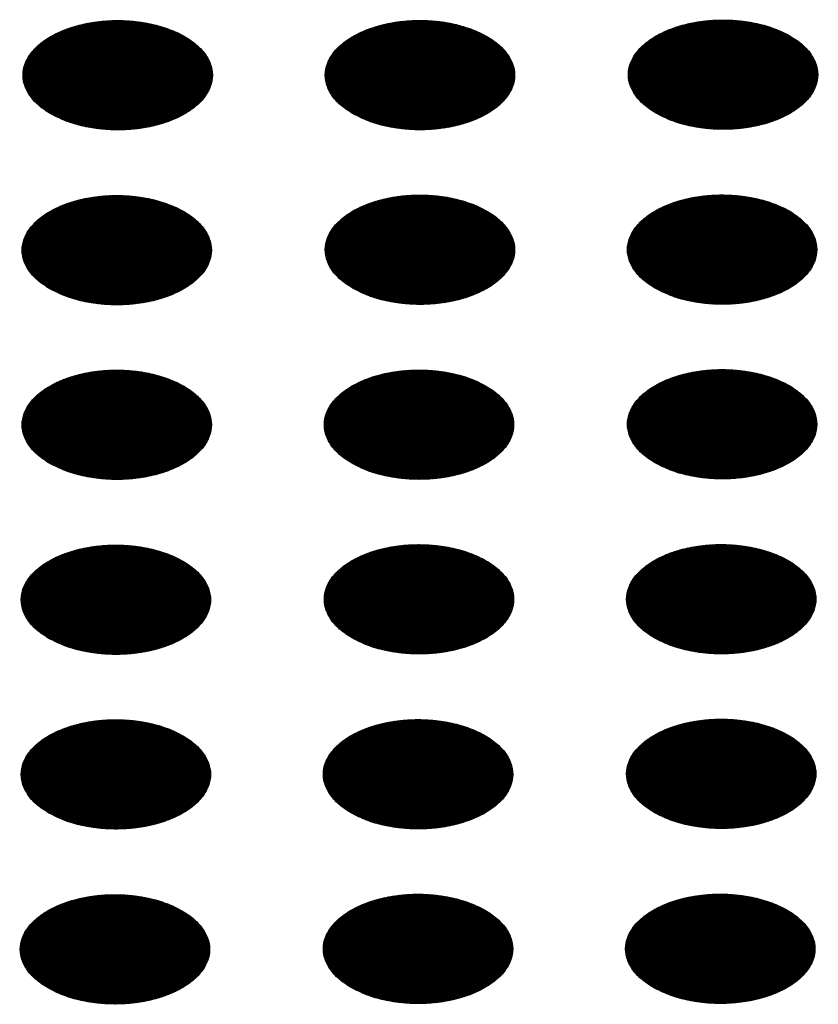
# Model space of a CAD drawing. Units: millimetres. Extents: x -15284 to -8913, y -1518 to 2954.
# Drawn here: x -9678 to -9654, y 382 to 411 of the extents above; entities that cross this region are included whole.
import ezdxf

# ---------------------------------------------------------------- set-up
doc = ezdxf.new("R2010")
doc.units = ezdxf.units.MM
doc.layers.add('1', color=7, linetype='Continuous')
pattern_1 = [(45, (0, 0), (-0.007071067812, 0.007071067812), [])]

msp = doc.modelspace()

# ---------------------------------------------------------------- hatches: boundary and pattern name
at = {"layer": '1', "linetype": 'Continuous'}
h = msp.add_hatch(dxfattribs=at)
h.set_pattern_fill('_USER', color=6, scale=0.01, angle=45, pattern_type=0)
h.set_pattern_definition(pattern_1)
edge = h.paths.add_edge_path()
edge.add_spline(control_points=[(-9677.138, 408.446), (-9676.987, 408.369), (-9676.672, 408.21), (-9676.144, 408.063), (-9675.578, 407.975), (-9674.991, 407.958), (-9674.411, 408.01), (-9673.862, 408.13), (-9673.367, 408.312), (-9672.946, 408.55), (-9672.616, 408.835), (-9672.393, 409.159), (-9672.292, 409.511), (-9672.326, 409.869), (-9672.49, 410.208), (-9672.769, 410.514), (-9673.146, 410.776), (-9673.607, 410.987), (-9674.132, 411.139), (-9674.699, 411.226), (-9675.285, 411.243), (-9675.865, 411.191), (-9676.414, 411.071), (-9676.91, 410.889), (-9677.331, 410.651), (-9677.66, 410.366), (-9677.884, 410.042), (-9677.984, 409.691), (-9677.95, 409.332), (-9677.786, 408.993), (-9677.51, 408.685), (-9677.267, 408.529), (-9677.138, 408.446)], knot_values=[0, 0, 0, 0, 0.507264, 1.056434, 1.634374, 2.225128, 2.811579, 3.376994, 3.906605, 4.389394, 4.820304, 5.203028, 5.552666, 5.894984, 6.258518, 6.664206, 7.121213, 7.628477, 8.177647, 8.755587, 9.346341, 9.932792, 10.498207, 11.027818, 11.510607, 11.941518, 12.324241, 12.67388, 13.016197, 13.379731, 13.78542, 14.242426, 14.242426, 14.242426, 14.242426], degree=3, periodic=0)
h = msp.add_hatch(dxfattribs=at)
h.set_pattern_fill('_USER', color=6, scale=0.01, angle=45, pattern_type=0)
h.set_pattern_definition(pattern_1)
edge = h.paths.add_edge_path()
edge.add_spline(control_points=[(-9668.106, 408.449), (-9667.954, 408.372), (-9667.64, 408.213), (-9667.112, 408.066), (-9666.545, 407.978), (-9665.959, 407.961), (-9665.379, 408.013), (-9664.829, 408.133), (-9664.334, 408.315), (-9663.913, 408.553), (-9663.583, 408.838), (-9663.36, 409.162), (-9663.259, 409.513), (-9663.294, 409.872), (-9663.458, 410.211), (-9663.736, 410.517), (-9664.113, 410.779), (-9664.574, 410.99), (-9665.099, 411.142), (-9665.666, 411.229), (-9666.253, 411.246), (-9666.832, 411.194), (-9667.382, 411.074), (-9667.877, 410.892), (-9668.298, 410.654), (-9668.628, 410.369), (-9668.851, 410.045), (-9668.952, 409.694), (-9668.918, 409.335), (-9668.753, 408.996), (-9668.477, 408.688), (-9668.234, 408.532), (-9668.106, 408.449)], knot_values=[0, 0, 0, 0, 0.507264, 1.056434, 1.634374, 2.225128, 2.811579, 3.376994, 3.906605, 4.389394, 4.820304, 5.203028, 5.552666, 5.894984, 6.258518, 6.664206, 7.121213, 7.628477, 8.177647, 8.755587, 9.346341, 9.932792, 10.498207, 11.027818, 11.510607, 11.941518, 12.324241, 12.67388, 13.016197, 13.379731, 13.78542, 14.242426, 14.242426, 14.242426, 14.242426], degree=3, periodic=0)
h = msp.add_hatch(dxfattribs=at)
h.set_pattern_fill('_USER', color=6, scale=0.01, angle=45, pattern_type=0)
h.set_pattern_definition(pattern_1)
edge = h.paths.add_edge_path()
edge.add_spline(control_points=[(-9659.045, 408.462), (-9658.894, 408.385), (-9658.579, 408.226), (-9658.051, 408.079), (-9657.484, 407.991), (-9656.898, 407.974), (-9656.318, 408.026), (-9655.769, 408.146), (-9655.273, 408.329), (-9654.852, 408.566), (-9654.523, 408.851), (-9654.3, 409.175), (-9654.199, 409.527), (-9654.233, 409.885), (-9654.397, 410.224), (-9654.675, 410.53), (-9655.052, 410.792), (-9655.513, 411.003), (-9656.038, 411.155), (-9656.606, 411.242), (-9657.192, 411.259), (-9657.772, 411.207), (-9658.321, 411.087), (-9658.816, 410.905), (-9659.237, 410.667), (-9659.567, 410.382), (-9659.79, 410.058), (-9659.891, 409.707), (-9659.857, 409.348), (-9659.692, 409.01), (-9659.416, 408.701), (-9659.173, 408.545), (-9659.045, 408.462)], knot_values=[0, 0, 0, 0, 0.507264, 1.056434, 1.634374, 2.225128, 2.811579, 3.376994, 3.906605, 4.389394, 4.820304, 5.203028, 5.552666, 5.894984, 6.258518, 6.664206, 7.121213, 7.628477, 8.177647, 8.755587, 9.346341, 9.932792, 10.498207, 11.027818, 11.510607, 11.941518, 12.324241, 12.67388, 13.016197, 13.379731, 13.78542, 14.242426, 14.242426, 14.242426, 14.242426], degree=3, periodic=0)
h = msp.add_hatch(dxfattribs=at)
h.set_pattern_fill('_USER', color=6, scale=0.01, angle=45, pattern_type=0)
h.set_pattern_definition(pattern_1)
edge = h.paths.add_edge_path()
edge.add_spline(control_points=[(-9668.106, 403.231), (-9667.954, 403.154), (-9667.64, 402.995), (-9667.112, 402.848), (-9666.545, 402.76), (-9665.959, 402.743), (-9665.379, 402.795), (-9664.829, 402.915), (-9664.334, 403.097), (-9663.913, 403.335), (-9663.583, 403.62), (-9663.36, 403.944), (-9663.259, 404.295), (-9663.294, 404.654), (-9663.458, 404.993), (-9663.736, 405.299), (-9664.113, 405.561), (-9664.574, 405.772), (-9665.099, 405.924), (-9665.666, 406.011), (-9666.253, 406.028), (-9666.832, 405.976), (-9667.382, 405.856), (-9667.877, 405.674), (-9668.298, 405.436), (-9668.628, 405.151), (-9668.851, 404.827), (-9668.952, 404.476), (-9668.918, 404.117), (-9668.753, 403.778), (-9668.477, 403.47), (-9668.234, 403.314), (-9668.106, 403.231)], knot_values=[0, 0, 0, 0, 0.507264, 1.056434, 1.634374, 2.225128, 2.811579, 3.376994, 3.906605, 4.389394, 4.820304, 5.203028, 5.552666, 5.894984, 6.258518, 6.664206, 7.121213, 7.628477, 8.177647, 8.755587, 9.346341, 9.932792, 10.498207, 11.027818, 11.510607, 11.941518, 12.324241, 12.67388, 13.016197, 13.379731, 13.78542, 14.242426, 14.242426, 14.242426, 14.242426], degree=3, periodic=0)
h = msp.add_hatch(dxfattribs=at)
h.set_pattern_fill('_USER', color=6, scale=0.01, angle=45, pattern_type=0)
h.set_pattern_definition(pattern_1)
edge = h.paths.add_edge_path()
edge.add_spline(control_points=[(-9659.073, 403.234), (-9658.922, 403.157), (-9658.607, 402.998), (-9658.079, 402.851), (-9657.512, 402.763), (-9656.926, 402.746), (-9656.346, 402.798), (-9655.797, 402.918), (-9655.301, 403.1), (-9654.88, 403.338), (-9654.551, 403.623), (-9654.328, 403.947), (-9654.227, 404.298), (-9654.261, 404.657), (-9654.425, 404.996), (-9654.703, 405.302), (-9655.08, 405.564), (-9655.541, 405.775), (-9656.066, 405.927), (-9656.634, 406.013), (-9657.22, 406.031), (-9657.8, 405.979), (-9658.349, 405.859), (-9658.844, 405.677), (-9659.265, 405.439), (-9659.595, 405.154), (-9659.818, 404.83), (-9659.919, 404.479), (-9659.885, 404.12), (-9659.72, 403.781), (-9659.444, 403.473), (-9659.201, 403.316), (-9659.073, 403.234)], knot_values=[0, 0, 0, 0, 0.507264, 1.056434, 1.634374, 2.225128, 2.811579, 3.376994, 3.906605, 4.389394, 4.820304, 5.203028, 5.552666, 5.894984, 6.258518, 6.664206, 7.121213, 7.628477, 8.177647, 8.755587, 9.346341, 9.932792, 10.498207, 11.027818, 11.510607, 11.941518, 12.324241, 12.67388, 13.016197, 13.379731, 13.78542, 14.242426, 14.242426, 14.242426, 14.242426], degree=3, periodic=0)
h = msp.add_hatch(dxfattribs=at)
h.set_pattern_fill('_USER', color=6, scale=0.01, angle=45, pattern_type=0)
h.set_pattern_definition(pattern_1)
edge = h.paths.add_edge_path()
edge.add_spline(control_points=[(-9677.166, 403.218), (-9677.015, 403.141), (-9676.7, 402.982), (-9676.172, 402.835), (-9675.606, 402.747), (-9675.019, 402.73), (-9674.439, 402.782), (-9673.89, 402.902), (-9673.395, 403.084), (-9672.974, 403.322), (-9672.644, 403.607), (-9672.421, 403.931), (-9672.32, 404.282), (-9672.354, 404.641), (-9672.518, 404.98), (-9672.797, 405.285), (-9673.174, 405.548), (-9673.634, 405.759), (-9674.159, 405.911), (-9674.727, 405.997), (-9675.313, 406.015), (-9675.893, 405.963), (-9676.442, 405.843), (-9676.938, 405.66), (-9677.359, 405.423), (-9677.688, 405.138), (-9677.912, 404.814), (-9678.012, 404.462), (-9677.978, 404.104), (-9677.814, 403.765), (-9677.537, 403.457), (-9677.295, 403.3), (-9677.166, 403.218)], knot_values=[0, 0, 0, 0, 0.507264, 1.056434, 1.634374, 2.225128, 2.811579, 3.376994, 3.906605, 4.389394, 4.820304, 5.203028, 5.552666, 5.894984, 6.258518, 6.664206, 7.121213, 7.628477, 8.177647, 8.755587, 9.346341, 9.932792, 10.498207, 11.027818, 11.510607, 11.941518, 12.324241, 12.67388, 13.016197, 13.379731, 13.78542, 14.242426, 14.242426, 14.242426, 14.242426], degree=3, periodic=0)
h = msp.add_hatch(dxfattribs=at)
h.set_pattern_fill('_USER', color=6, scale=0.01, angle=45, pattern_type=0)
h.set_pattern_definition(pattern_1)
edge = h.paths.add_edge_path()
edge.add_spline(control_points=[(-9677.166, 398), (-9677.015, 397.923), (-9676.7, 397.764), (-9676.172, 397.617), (-9675.606, 397.529), (-9675.019, 397.512), (-9674.439, 397.564), (-9673.89, 397.684), (-9673.395, 397.866), (-9672.974, 398.104), (-9672.644, 398.389), (-9672.421, 398.713), (-9672.32, 399.064), (-9672.354, 399.423), (-9672.518, 399.762), (-9672.797, 400.067), (-9673.174, 400.33), (-9673.634, 400.541), (-9674.159, 400.693), (-9674.727, 400.779), (-9675.313, 400.797), (-9675.893, 400.745), (-9676.442, 400.625), (-9676.938, 400.442), (-9677.359, 400.205), (-9677.688, 399.92), (-9677.912, 399.596), (-9678.012, 399.244), (-9677.978, 398.886), (-9677.814, 398.547), (-9677.537, 398.239), (-9677.295, 398.082), (-9677.166, 398)], knot_values=[0, 0, 0, 0, 0.507264, 1.056434, 1.634374, 2.225128, 2.811579, 3.376994, 3.906605, 4.389394, 4.820304, 5.203028, 5.552666, 5.894984, 6.258518, 6.664206, 7.121213, 7.628477, 8.177647, 8.755587, 9.346341, 9.932792, 10.498207, 11.027818, 11.510607, 11.941518, 12.324241, 12.67388, 13.016197, 13.379731, 13.78542, 14.242426, 14.242426, 14.242426, 14.242426], degree=3, periodic=0)
h = msp.add_hatch(dxfattribs=at)
h.set_pattern_fill('_USER', color=6, scale=0.01, angle=45, pattern_type=0)
h.set_pattern_definition(pattern_1)
edge = h.paths.add_edge_path()
edge.add_spline(control_points=[(-9668.133, 398.003), (-9667.982, 397.926), (-9667.668, 397.766), (-9667.14, 397.62), (-9666.573, 397.532), (-9665.987, 397.515), (-9665.407, 397.567), (-9664.857, 397.687), (-9664.362, 397.869), (-9663.941, 398.107), (-9663.611, 398.392), (-9663.388, 398.716), (-9663.287, 399.067), (-9663.321, 399.426), (-9663.486, 399.765), (-9663.764, 400.07), (-9664.141, 400.333), (-9664.602, 400.544), (-9665.127, 400.696), (-9665.694, 400.782), (-9666.28, 400.8), (-9666.86, 400.747), (-9667.41, 400.628), (-9667.905, 400.445), (-9668.326, 400.207), (-9668.656, 399.922), (-9668.879, 399.599), (-9668.98, 399.247), (-9668.946, 398.889), (-9668.781, 398.55), (-9668.505, 398.241), (-9668.262, 398.085), (-9668.133, 398.003)], knot_values=[0, 0, 0, 0, 0.507264, 1.056434, 1.634374, 2.225128, 2.811579, 3.376994, 3.906605, 4.389394, 4.820304, 5.203028, 5.552666, 5.894984, 6.258518, 6.664206, 7.121213, 7.628477, 8.177647, 8.755587, 9.346341, 9.932792, 10.498207, 11.027818, 11.510607, 11.941518, 12.324241, 12.67388, 13.016197, 13.379731, 13.78542, 14.242426, 14.242426, 14.242426, 14.242426], degree=3, periodic=0)
h = msp.add_hatch(dxfattribs=at)
h.set_pattern_fill('_USER', color=6, scale=0.01, angle=45, pattern_type=0)
h.set_pattern_definition(pattern_1)
edge = h.paths.add_edge_path()
edge.add_spline(control_points=[(-9659.073, 398.016), (-9658.922, 397.939), (-9658.607, 397.78), (-9658.079, 397.633), (-9657.512, 397.545), (-9656.926, 397.528), (-9656.346, 397.58), (-9655.797, 397.7), (-9655.301, 397.882), (-9654.88, 398.12), (-9654.551, 398.405), (-9654.328, 398.729), (-9654.227, 399.08), (-9654.261, 399.439), (-9654.425, 399.778), (-9654.703, 400.084), (-9655.08, 400.346), (-9655.541, 400.557), (-9656.066, 400.709), (-9656.634, 400.795), (-9657.22, 400.813), (-9657.8, 400.761), (-9658.349, 400.641), (-9658.844, 400.459), (-9659.265, 400.221), (-9659.595, 399.936), (-9659.818, 399.612), (-9659.919, 399.261), (-9659.885, 398.902), (-9659.72, 398.563), (-9659.444, 398.255), (-9659.201, 398.098), (-9659.073, 398.016)], knot_values=[0, 0, 0, 0, 0.507264, 1.056434, 1.634374, 2.225128, 2.811579, 3.376994, 3.906605, 4.389394, 4.820304, 5.203028, 5.552666, 5.894984, 6.258518, 6.664206, 7.121213, 7.628477, 8.177647, 8.755587, 9.346341, 9.932792, 10.498207, 11.027818, 11.510607, 11.941518, 12.324241, 12.67388, 13.016197, 13.379731, 13.78542, 14.242426, 14.242426, 14.242426, 14.242426], degree=3, periodic=0)
h = msp.add_hatch(dxfattribs=at)
h.set_pattern_fill('_USER', color=6, scale=0.01, angle=45, pattern_type=0)
h.set_pattern_definition(pattern_1)
edge = h.paths.add_edge_path()
edge.add_spline(control_points=[(-9677.194, 392.771), (-9677.043, 392.695), (-9676.728, 392.535), (-9676.2, 392.389), (-9675.634, 392.301), (-9675.047, 392.284), (-9674.467, 392.336), (-9673.918, 392.456), (-9673.423, 392.638), (-9673.002, 392.876), (-9672.672, 393.161), (-9672.449, 393.484), (-9672.348, 393.836), (-9672.382, 394.194), (-9672.546, 394.534), (-9672.824, 394.839), (-9673.202, 395.102), (-9673.662, 395.313), (-9674.187, 395.465), (-9674.755, 395.551), (-9675.341, 395.569), (-9675.921, 395.516), (-9676.47, 395.397), (-9676.966, 395.214), (-9677.387, 394.976), (-9677.716, 394.691), (-9677.939, 394.368), (-9678.04, 394.016), (-9678.006, 393.658), (-9677.842, 393.319), (-9677.565, 393.01), (-9677.323, 392.854), (-9677.194, 392.771)], knot_values=[0, 0, 0, 0, 0.507264, 1.056434, 1.634374, 2.225128, 2.811579, 3.376994, 3.906605, 4.389394, 4.820304, 5.203028, 5.552666, 5.894984, 6.258518, 6.664206, 7.121213, 7.628477, 8.177647, 8.755587, 9.346341, 9.932792, 10.498207, 11.027818, 11.510607, 11.941518, 12.324241, 12.67388, 13.016197, 13.379731, 13.78542, 14.242426, 14.242426, 14.242426, 14.242426], degree=3, periodic=0)
h = msp.add_hatch(dxfattribs=at)
h.set_pattern_fill('_USER', color=6, scale=0.01, angle=45, pattern_type=0)
h.set_pattern_definition(pattern_1)
edge = h.paths.add_edge_path()
edge.add_spline(control_points=[(-9668.133, 392.785), (-9667.982, 392.708), (-9667.668, 392.548), (-9667.14, 392.402), (-9666.573, 392.314), (-9665.987, 392.297), (-9665.407, 392.349), (-9664.857, 392.469), (-9664.362, 392.651), (-9663.941, 392.889), (-9663.611, 393.174), (-9663.388, 393.498), (-9663.287, 393.849), (-9663.321, 394.208), (-9663.486, 394.547), (-9663.764, 394.852), (-9664.141, 395.115), (-9664.602, 395.326), (-9665.127, 395.478), (-9665.694, 395.564), (-9666.28, 395.582), (-9666.86, 395.53), (-9667.41, 395.41), (-9667.905, 395.227), (-9668.326, 394.989), (-9668.656, 394.705), (-9668.879, 394.381), (-9668.98, 394.029), (-9668.946, 393.671), (-9668.781, 393.332), (-9668.505, 393.023), (-9668.262, 392.867), (-9668.133, 392.785)], knot_values=[0, 0, 0, 0, 0.507264, 1.056434, 1.634374, 2.225128, 2.811579, 3.376994, 3.906605, 4.389394, 4.820304, 5.203028, 5.552666, 5.894984, 6.258518, 6.664206, 7.121213, 7.628477, 8.177647, 8.755587, 9.346341, 9.932792, 10.498207, 11.027818, 11.510607, 11.941518, 12.324241, 12.67388, 13.016197, 13.379731, 13.78542, 14.242426, 14.242426, 14.242426, 14.242426], degree=3, periodic=0)
h = msp.add_hatch(dxfattribs=at)
h.set_pattern_fill('_USER', color=6, scale=0.01, angle=45, pattern_type=0)
h.set_pattern_definition(pattern_1)
edge = h.paths.add_edge_path()
edge.add_spline(control_points=[(-9659.101, 392.787), (-9658.95, 392.711), (-9658.635, 392.551), (-9658.107, 392.405), (-9657.54, 392.317), (-9656.954, 392.3), (-9656.374, 392.352), (-9655.825, 392.472), (-9655.329, 392.654), (-9654.908, 392.892), (-9654.579, 393.177), (-9654.355, 393.501), (-9654.255, 393.852), (-9654.289, 394.21), (-9654.453, 394.55), (-9654.731, 394.855), (-9655.108, 395.118), (-9655.569, 395.329), (-9656.094, 395.481), (-9656.661, 395.567), (-9657.248, 395.585), (-9657.828, 395.532), (-9658.377, 395.413), (-9658.872, 395.23), (-9659.293, 394.992), (-9659.623, 394.707), (-9659.846, 394.384), (-9659.947, 394.032), (-9659.913, 393.674), (-9659.748, 393.335), (-9659.472, 393.026), (-9659.229, 392.87), (-9659.101, 392.787)], knot_values=[0, 0, 0, 0, 0.507264, 1.056434, 1.634374, 2.225128, 2.811579, 3.376994, 3.906605, 4.389394, 4.820304, 5.203028, 5.552666, 5.894984, 6.258518, 6.664206, 7.121213, 7.628477, 8.177647, 8.755587, 9.346341, 9.932792, 10.498207, 11.027818, 11.510607, 11.941518, 12.324241, 12.67388, 13.016197, 13.379731, 13.78542, 14.242426, 14.242426, 14.242426, 14.242426], degree=3, periodic=0)
h = msp.add_hatch(dxfattribs=at)
h.set_pattern_fill('_USER', color=6, scale=0.01, angle=45, pattern_type=0)
h.set_pattern_definition(pattern_1)
edge = h.paths.add_edge_path()
edge.add_spline(control_points=[(-9677.194, 387.553), (-9677.043, 387.477), (-9676.728, 387.317), (-9676.2, 387.171), (-9675.634, 387.083), (-9675.047, 387.066), (-9674.467, 387.118), (-9673.918, 387.238), (-9673.423, 387.42), (-9673.002, 387.658), (-9672.672, 387.943), (-9672.449, 388.266), (-9672.348, 388.618), (-9672.382, 388.976), (-9672.546, 389.316), (-9672.824, 389.621), (-9673.202, 389.884), (-9673.662, 390.095), (-9674.187, 390.247), (-9674.755, 390.333), (-9675.341, 390.351), (-9675.921, 390.298), (-9676.47, 390.179), (-9676.966, 389.996), (-9677.387, 389.758), (-9677.716, 389.473), (-9677.939, 389.15), (-9678.04, 388.798), (-9678.006, 388.44), (-9677.842, 388.101), (-9677.565, 387.792), (-9677.323, 387.636), (-9677.194, 387.553)], knot_values=[0, 0, 0, 0, 0.507264, 1.056434, 1.634374, 2.225128, 2.811579, 3.376994, 3.906605, 4.389394, 4.820304, 5.203028, 5.552666, 5.894984, 6.258518, 6.664206, 7.121213, 7.628477, 8.177647, 8.755587, 9.346341, 9.932792, 10.498207, 11.027818, 11.510607, 11.941518, 12.324241, 12.67388, 13.016197, 13.379731, 13.78542, 14.242426, 14.242426, 14.242426, 14.242426], degree=3, periodic=0)
h = msp.add_hatch(dxfattribs=at)
h.set_pattern_fill('_USER', color=6, scale=0.01, angle=45, pattern_type=0)
h.set_pattern_definition(pattern_1)
edge = h.paths.add_edge_path()
edge.add_spline(control_points=[(-9668.161, 387.556), (-9668.01, 387.48), (-9667.695, 387.32), (-9667.168, 387.174), (-9666.601, 387.086), (-9666.014, 387.069), (-9665.435, 387.121), (-9664.885, 387.24), (-9664.39, 387.423), (-9663.969, 387.661), (-9663.639, 387.946), (-9663.416, 388.269), (-9663.315, 388.621), (-9663.349, 388.979), (-9663.514, 389.319), (-9663.792, 389.624), (-9664.169, 389.887), (-9664.63, 390.098), (-9665.155, 390.25), (-9665.722, 390.336), (-9666.308, 390.353), (-9666.888, 390.301), (-9667.437, 390.181), (-9667.933, 389.999), (-9668.354, 389.761), (-9668.684, 389.476), (-9668.907, 389.153), (-9669.008, 388.801), (-9668.974, 388.442), (-9668.809, 388.104), (-9668.533, 387.795), (-9668.29, 387.639), (-9668.161, 387.556)], knot_values=[0, 0, 0, 0, 0.507264, 1.056434, 1.634374, 2.225128, 2.811579, 3.376994, 3.906605, 4.389394, 4.820304, 5.203028, 5.552666, 5.894984, 6.258518, 6.664206, 7.121213, 7.628477, 8.177647, 8.755587, 9.346341, 9.932792, 10.498207, 11.027818, 11.510607, 11.941518, 12.324241, 12.67388, 13.016197, 13.379731, 13.78542, 14.242426, 14.242426, 14.242426, 14.242426], degree=3, periodic=0)
h = msp.add_hatch(dxfattribs=at)
h.set_pattern_fill('_USER', color=6, scale=0.01, angle=45, pattern_type=0)
h.set_pattern_definition(pattern_1)
edge = h.paths.add_edge_path()
edge.add_spline(control_points=[(-9659.101, 387.569), (-9658.95, 387.493), (-9658.635, 387.333), (-9658.107, 387.187), (-9657.54, 387.099), (-9656.954, 387.082), (-9656.374, 387.134), (-9655.825, 387.254), (-9655.329, 387.436), (-9654.908, 387.674), (-9654.579, 387.959), (-9654.355, 388.283), (-9654.255, 388.634), (-9654.289, 388.992), (-9654.453, 389.332), (-9654.731, 389.637), (-9655.108, 389.9), (-9655.569, 390.111), (-9656.094, 390.263), (-9656.661, 390.349), (-9657.248, 390.367), (-9657.828, 390.314), (-9658.377, 390.195), (-9658.872, 390.012), (-9659.293, 389.774), (-9659.623, 389.489), (-9659.846, 389.166), (-9659.947, 388.814), (-9659.913, 388.456), (-9659.748, 388.117), (-9659.472, 387.808), (-9659.229, 387.652), (-9659.101, 387.569)], knot_values=[0, 0, 0, 0, 0.507264, 1.056434, 1.634374, 2.225128, 2.811579, 3.376994, 3.906605, 4.389394, 4.820304, 5.203028, 5.552666, 5.894984, 6.258518, 6.664206, 7.121213, 7.628477, 8.177647, 8.755587, 9.346341, 9.932792, 10.498207, 11.027818, 11.510607, 11.941518, 12.324241, 12.67388, 13.016197, 13.379731, 13.78542, 14.242426, 14.242426, 14.242426, 14.242426], degree=3, periodic=0)
h = msp.add_hatch(dxfattribs=at)
h.set_pattern_fill('_USER', color=6, scale=0.01, angle=45, pattern_type=0)
h.set_pattern_definition(pattern_1)
edge = h.paths.add_edge_path()
edge.add_spline(control_points=[(-9668.161, 382.338), (-9668.01, 382.262), (-9667.695, 382.102), (-9667.168, 381.956), (-9666.601, 381.868), (-9666.014, 381.851), (-9665.435, 381.903), (-9664.885, 382.022), (-9664.39, 382.205), (-9663.969, 382.443), (-9663.639, 382.728), (-9663.416, 383.051), (-9663.315, 383.403), (-9663.349, 383.761), (-9663.514, 384.101), (-9663.792, 384.406), (-9664.169, 384.669), (-9664.63, 384.88), (-9665.155, 385.032), (-9665.722, 385.118), (-9666.308, 385.136), (-9666.888, 385.083), (-9667.437, 384.963), (-9667.933, 384.781), (-9668.354, 384.543), (-9668.684, 384.258), (-9668.907, 383.935), (-9669.008, 383.583), (-9668.974, 383.225), (-9668.809, 382.886), (-9668.533, 382.577), (-9668.29, 382.421), (-9668.161, 382.338)], knot_values=[0, 0, 0, 0, 0.507264, 1.056434, 1.634374, 2.225128, 2.811579, 3.376994, 3.906605, 4.389394, 4.820304, 5.203028, 5.552666, 5.894984, 6.258518, 6.664206, 7.121213, 7.628477, 8.177647, 8.755587, 9.346341, 9.932792, 10.498207, 11.027818, 11.510607, 11.941518, 12.324241, 12.67388, 13.016197, 13.379731, 13.78542, 14.242426, 14.242426, 14.242426, 14.242426], degree=3, periodic=0)
h = msp.add_hatch(dxfattribs=at)
h.set_pattern_fill('_USER', color=6, scale=0.01, angle=45, pattern_type=0)
h.set_pattern_definition(pattern_1)
edge = h.paths.add_edge_path()
edge.add_spline(control_points=[(-9659.129, 382.341), (-9658.977, 382.265), (-9658.663, 382.105), (-9658.135, 381.958), (-9657.568, 381.87), (-9656.982, 381.853), (-9656.402, 381.906), (-9655.853, 382.025), (-9655.357, 382.208), (-9654.936, 382.446), (-9654.607, 382.731), (-9654.383, 383.054), (-9654.283, 383.406), (-9654.317, 383.764), (-9654.481, 384.104), (-9654.759, 384.409), (-9655.136, 384.671), (-9655.597, 384.883), (-9656.122, 385.034), (-9656.689, 385.121), (-9657.276, 385.138), (-9657.856, 385.086), (-9658.405, 384.966), (-9658.9, 384.784), (-9659.321, 384.546), (-9659.651, 384.261), (-9659.874, 383.938), (-9659.975, 383.586), (-9659.941, 383.227), (-9659.776, 382.889), (-9659.5, 382.58), (-9659.257, 382.424), (-9659.129, 382.341)], knot_values=[0, 0, 0, 0, 0.507264, 1.056434, 1.634374, 2.225128, 2.811579, 3.376994, 3.906605, 4.389394, 4.820304, 5.203028, 5.552666, 5.894984, 6.258518, 6.664206, 7.121213, 7.628477, 8.177647, 8.755587, 9.346341, 9.932792, 10.498207, 11.027818, 11.510607, 11.941518, 12.324241, 12.67388, 13.016197, 13.379731, 13.78542, 14.242426, 14.242426, 14.242426, 14.242426], degree=3, periodic=0)
h = msp.add_hatch(dxfattribs=at)
h.set_pattern_fill('_USER', color=6, scale=0.01, angle=45, pattern_type=0)
h.set_pattern_definition(pattern_1)
edge = h.paths.add_edge_path()
edge.add_spline(control_points=[(-9677.222, 382.325), (-9677.071, 382.248), (-9676.756, 382.089), (-9676.228, 381.942), (-9675.662, 381.854), (-9675.075, 381.837), (-9674.495, 381.889), (-9673.946, 382.009), (-9673.451, 382.192), (-9673.03, 382.43), (-9672.7, 382.714), (-9672.477, 383.038), (-9672.376, 383.39), (-9672.41, 383.748), (-9672.574, 384.088), (-9672.852, 384.393), (-9673.23, 384.655), (-9673.69, 384.866), (-9674.215, 385.018), (-9674.783, 385.105), (-9675.369, 385.122), (-9675.949, 385.07), (-9676.498, 384.95), (-9676.994, 384.768), (-9677.415, 384.53), (-9677.744, 384.245), (-9677.967, 383.921), (-9678.068, 383.57), (-9678.034, 383.211), (-9677.87, 382.873), (-9677.593, 382.564), (-9677.351, 382.408), (-9677.222, 382.325)], knot_values=[0, 0, 0, 0, 0.507264, 1.056434, 1.634374, 2.225128, 2.811579, 3.376994, 3.906605, 4.389394, 4.820304, 5.203028, 5.552666, 5.894984, 6.258518, 6.664206, 7.121213, 7.628477, 8.177647, 8.755587, 9.346341, 9.932792, 10.498207, 11.027818, 11.510607, 11.941518, 12.324241, 12.67388, 13.016197, 13.379731, 13.78542, 14.242426, 14.242426, 14.242426, 14.242426], degree=3, periodic=0)

# ---------------------------------------------------------------- linework, layer by layer
at = {"color": 250, "linetype": 'Continuous'}
for points in [[(-9677.138, 408.446), (-9676.987, 408.369), (-9676.672, 408.21), (-9676.144, 408.063), (-9675.578, 407.975), (-9674.991, 407.958), (-9674.411, 408.01), (-9673.862, 408.13), (-9673.367, 408.312), (-9672.946, 408.55), (-9672.616, 408.835), (-9672.393, 409.159), (-9672.292, 409.511), (-9672.326, 409.869), (-9672.49, 410.208), (-9672.769, 410.514), (-9673.146, 410.776), (-9673.607, 410.987), (-9674.132, 411.139), (-9674.699, 411.226), (-9675.285, 411.243), (-9675.865, 411.191), (-9676.414, 411.071), (-9676.91, 410.889), (-9677.331, 410.651), (-9677.66, 410.366), (-9677.884, 410.042), (-9677.984, 409.691), (-9677.95, 409.332), (-9677.786, 408.993), (-9677.51, 408.685), (-9677.267, 408.529), (-9677.138, 408.446)], [(-9668.106, 408.449), (-9667.954, 408.372), (-9667.64, 408.213), (-9667.112, 408.066), (-9666.545, 407.978), (-9665.959, 407.961), (-9665.379, 408.013), (-9664.829, 408.133), (-9664.334, 408.315), (-9663.913, 408.553), (-9663.583, 408.838), (-9663.36, 409.162), (-9663.259, 409.513), (-9663.294, 409.872), (-9663.458, 410.211), (-9663.736, 410.517), (-9664.113, 410.779), (-9664.574, 410.99), (-9665.099, 411.142), (-9665.666, 411.229), (-9666.253, 411.246), (-9666.832, 411.194), (-9667.382, 411.074), (-9667.877, 410.892), (-9668.298, 410.654), (-9668.628, 410.369), (-9668.851, 410.045), (-9668.952, 409.694), (-9668.918, 409.335), (-9668.753, 408.996), (-9668.477, 408.688), (-9668.234, 408.532), (-9668.106, 408.449)], [(-9659.045, 408.462), (-9658.894, 408.385), (-9658.579, 408.226), (-9658.051, 408.079), (-9657.484, 407.991), (-9656.898, 407.974), (-9656.318, 408.026), (-9655.769, 408.146), (-9655.273, 408.329), (-9654.852, 408.566), (-9654.523, 408.851), (-9654.3, 409.175), (-9654.199, 409.527), (-9654.233, 409.885), (-9654.397, 410.224), (-9654.675, 410.53), (-9655.052, 410.792), (-9655.513, 411.003), (-9656.038, 411.155), (-9656.606, 411.242), (-9657.192, 411.259), (-9657.772, 411.207), (-9658.321, 411.087), (-9658.816, 410.905), (-9659.237, 410.667), (-9659.567, 410.382), (-9659.79, 410.058), (-9659.891, 409.707), (-9659.857, 409.348), (-9659.692, 409.01), (-9659.416, 408.701), (-9659.173, 408.545), (-9659.045, 408.462)], [(-9659.073, 403.234), (-9658.922, 403.157), (-9658.607, 402.998), (-9658.079, 402.851), (-9657.512, 402.763), (-9656.926, 402.746), (-9656.346, 402.798), (-9655.797, 402.918), (-9655.301, 403.1), (-9654.88, 403.338), (-9654.551, 403.623), (-9654.328, 403.947), (-9654.227, 404.298), (-9654.261, 404.657), (-9654.425, 404.996), (-9654.703, 405.302), (-9655.08, 405.564), (-9655.541, 405.775), (-9656.066, 405.927), (-9656.634, 406.013), (-9657.22, 406.031), (-9657.8, 405.979), (-9658.349, 405.859), (-9658.844, 405.677), (-9659.265, 405.439), (-9659.595, 405.154), (-9659.818, 404.83), (-9659.919, 404.479), (-9659.885, 404.12), (-9659.72, 403.781), (-9659.444, 403.473), (-9659.201, 403.316), (-9659.073, 403.234)], [(-9677.166, 403.218), (-9677.015, 403.141), (-9676.7, 402.982), (-9676.172, 402.835), (-9675.606, 402.747), (-9675.019, 402.73), (-9674.439, 402.782), (-9673.89, 402.902), (-9673.395, 403.084), (-9672.974, 403.322), (-9672.644, 403.607), (-9672.421, 403.931), (-9672.32, 404.282), (-9672.354, 404.641), (-9672.518, 404.98), (-9672.797, 405.285), (-9673.174, 405.548), (-9673.634, 405.759), (-9674.159, 405.911), (-9674.727, 405.997), (-9675.313, 406.015), (-9675.893, 405.963), (-9676.442, 405.843), (-9676.938, 405.66), (-9677.359, 405.423), (-9677.688, 405.138), (-9677.912, 404.814), (-9678.012, 404.462), (-9677.978, 404.104), (-9677.814, 403.765), (-9677.537, 403.457), (-9677.295, 403.3), (-9677.166, 403.218)], [(-9668.106, 403.231), (-9667.954, 403.154), (-9667.64, 402.995), (-9667.112, 402.848), (-9666.545, 402.76), (-9665.959, 402.743), (-9665.379, 402.795), (-9664.829, 402.915), (-9664.334, 403.097), (-9663.913, 403.335), (-9663.583, 403.62), (-9663.36, 403.944), (-9663.259, 404.295), (-9663.294, 404.654), (-9663.458, 404.993), (-9663.736, 405.299), (-9664.113, 405.561), (-9664.574, 405.772), (-9665.099, 405.924), (-9665.666, 406.011), (-9666.253, 406.028), (-9666.832, 405.976), (-9667.382, 405.856), (-9667.877, 405.674), (-9668.298, 405.436), (-9668.628, 405.151), (-9668.851, 404.827), (-9668.952, 404.476), (-9668.918, 404.117), (-9668.753, 403.778), (-9668.477, 403.47), (-9668.234, 403.314), (-9668.106, 403.231)], [(-9677.166, 398), (-9677.015, 397.923), (-9676.7, 397.764), (-9676.172, 397.617), (-9675.606, 397.529), (-9675.019, 397.512), (-9674.439, 397.564), (-9673.89, 397.684), (-9673.395, 397.866), (-9672.974, 398.104), (-9672.644, 398.389), (-9672.421, 398.713), (-9672.32, 399.064), (-9672.354, 399.423), (-9672.518, 399.762), (-9672.797, 400.067), (-9673.174, 400.33), (-9673.634, 400.541), (-9674.159, 400.693), (-9674.727, 400.779), (-9675.313, 400.797), (-9675.893, 400.745), (-9676.442, 400.625), (-9676.938, 400.442), (-9677.359, 400.205), (-9677.688, 399.92), (-9677.912, 399.596), (-9678.012, 399.244), (-9677.978, 398.886), (-9677.814, 398.547), (-9677.537, 398.239), (-9677.295, 398.082), (-9677.166, 398)], [(-9668.133, 398.003), (-9667.982, 397.926), (-9667.668, 397.766), (-9667.14, 397.62), (-9666.573, 397.532), (-9665.987, 397.515), (-9665.407, 397.567), (-9664.857, 397.687), (-9664.362, 397.869), (-9663.941, 398.107), (-9663.611, 398.392), (-9663.388, 398.716), (-9663.287, 399.067), (-9663.321, 399.426), (-9663.486, 399.765), (-9663.764, 400.07), (-9664.141, 400.333), (-9664.602, 400.544), (-9665.127, 400.696), (-9665.694, 400.782), (-9666.28, 400.8), (-9666.86, 400.747), (-9667.41, 400.628), (-9667.905, 400.445), (-9668.326, 400.207), (-9668.656, 399.922), (-9668.879, 399.599), (-9668.98, 399.247), (-9668.946, 398.889), (-9668.781, 398.55), (-9668.505, 398.241), (-9668.262, 398.085), (-9668.133, 398.003)], [(-9659.073, 398.016), (-9658.922, 397.939), (-9658.607, 397.78), (-9658.079, 397.633), (-9657.512, 397.545), (-9656.926, 397.528), (-9656.346, 397.58), (-9655.797, 397.7), (-9655.301, 397.882), (-9654.88, 398.12), (-9654.551, 398.405), (-9654.328, 398.729), (-9654.227, 399.08), (-9654.261, 399.439), (-9654.425, 399.778), (-9654.703, 400.084), (-9655.08, 400.346), (-9655.541, 400.557), (-9656.066, 400.709), (-9656.634, 400.795), (-9657.22, 400.813), (-9657.8, 400.761), (-9658.349, 400.641), (-9658.844, 400.459), (-9659.265, 400.221), (-9659.595, 399.936), (-9659.818, 399.612), (-9659.919, 399.261), (-9659.885, 398.902), (-9659.72, 398.563), (-9659.444, 398.255), (-9659.201, 398.098), (-9659.073, 398.016)], [(-9677.194, 392.771), (-9677.043, 392.695), (-9676.728, 392.535), (-9676.2, 392.389), (-9675.634, 392.301), (-9675.047, 392.284), (-9674.467, 392.336), (-9673.918, 392.456), (-9673.423, 392.638), (-9673.002, 392.876), (-9672.672, 393.161), (-9672.449, 393.484), (-9672.348, 393.836), (-9672.382, 394.194), (-9672.546, 394.534), (-9672.824, 394.839), (-9673.202, 395.102), (-9673.662, 395.313), (-9674.187, 395.465), (-9674.755, 395.551), (-9675.341, 395.569), (-9675.921, 395.516), (-9676.47, 395.397), (-9676.966, 395.214), (-9677.387, 394.976), (-9677.716, 394.691), (-9677.939, 394.368), (-9678.04, 394.016), (-9678.006, 393.658), (-9677.842, 393.319), (-9677.565, 393.01), (-9677.323, 392.854), (-9677.194, 392.771)], [(-9668.133, 392.785), (-9667.982, 392.708), (-9667.668, 392.548), (-9667.14, 392.402), (-9666.573, 392.314), (-9665.987, 392.297), (-9665.407, 392.349), (-9664.857, 392.469), (-9664.362, 392.651), (-9663.941, 392.889), (-9663.611, 393.174), (-9663.388, 393.498), (-9663.287, 393.849), (-9663.321, 394.208), (-9663.486, 394.547), (-9663.764, 394.852), (-9664.141, 395.115), (-9664.602, 395.326), (-9665.127, 395.478), (-9665.694, 395.564), (-9666.28, 395.582), (-9666.86, 395.53), (-9667.41, 395.41), (-9667.905, 395.227), (-9668.326, 394.989), (-9668.656, 394.705), (-9668.879, 394.381), (-9668.98, 394.029), (-9668.946, 393.671), (-9668.781, 393.332), (-9668.505, 393.023), (-9668.262, 392.867), (-9668.133, 392.785)], [(-9659.101, 392.787), (-9658.95, 392.711), (-9658.635, 392.551), (-9658.107, 392.405), (-9657.54, 392.317), (-9656.954, 392.3), (-9656.374, 392.352), (-9655.825, 392.472), (-9655.329, 392.654), (-9654.908, 392.892), (-9654.579, 393.177), (-9654.355, 393.501), (-9654.255, 393.852), (-9654.289, 394.21), (-9654.453, 394.55), (-9654.731, 394.855), (-9655.108, 395.118), (-9655.569, 395.329), (-9656.094, 395.481), (-9656.661, 395.567), (-9657.248, 395.585), (-9657.828, 395.532), (-9658.377, 395.413), (-9658.872, 395.23), (-9659.293, 394.992), (-9659.623, 394.707), (-9659.846, 394.384), (-9659.947, 394.032), (-9659.913, 393.674), (-9659.748, 393.335), (-9659.472, 393.026), (-9659.229, 392.87), (-9659.101, 392.787)], [(-9677.194, 387.553), (-9677.043, 387.477), (-9676.728, 387.317), (-9676.2, 387.171), (-9675.634, 387.083), (-9675.047, 387.066), (-9674.467, 387.118), (-9673.918, 387.238), (-9673.423, 387.42), (-9673.002, 387.658), (-9672.672, 387.943), (-9672.449, 388.266), (-9672.348, 388.618), (-9672.382, 388.976), (-9672.546, 389.316), (-9672.824, 389.621), (-9673.202, 389.884), (-9673.662, 390.095), (-9674.187, 390.247), (-9674.755, 390.333), (-9675.341, 390.351), (-9675.921, 390.298), (-9676.47, 390.179), (-9676.966, 389.996), (-9677.387, 389.758), (-9677.716, 389.473), (-9677.939, 389.15), (-9678.04, 388.798), (-9678.006, 388.44), (-9677.842, 388.101), (-9677.565, 387.792), (-9677.323, 387.636), (-9677.194, 387.553)], [(-9668.161, 387.556), (-9668.01, 387.48), (-9667.695, 387.32), (-9667.168, 387.174), (-9666.601, 387.086), (-9666.014, 387.069), (-9665.435, 387.121), (-9664.885, 387.24), (-9664.39, 387.423), (-9663.969, 387.661), (-9663.639, 387.946), (-9663.416, 388.269), (-9663.315, 388.621), (-9663.349, 388.979), (-9663.514, 389.319), (-9663.792, 389.624), (-9664.169, 389.887), (-9664.63, 390.098), (-9665.155, 390.25), (-9665.722, 390.336), (-9666.308, 390.353), (-9666.888, 390.301), (-9667.437, 390.181), (-9667.933, 389.999), (-9668.354, 389.761), (-9668.684, 389.476), (-9668.907, 389.153), (-9669.008, 388.801), (-9668.974, 388.442), (-9668.809, 388.104), (-9668.533, 387.795), (-9668.29, 387.639), (-9668.161, 387.556)], [(-9659.101, 387.569), (-9658.95, 387.493), (-9658.635, 387.333), (-9658.107, 387.187), (-9657.54, 387.099), (-9656.954, 387.082), (-9656.374, 387.134), (-9655.825, 387.254), (-9655.329, 387.436), (-9654.908, 387.674), (-9654.579, 387.959), (-9654.355, 388.283), (-9654.255, 388.634), (-9654.289, 388.992), (-9654.453, 389.332), (-9654.731, 389.637), (-9655.108, 389.9), (-9655.569, 390.111), (-9656.094, 390.263), (-9656.661, 390.349), (-9657.248, 390.367), (-9657.828, 390.314), (-9658.377, 390.195), (-9658.872, 390.012), (-9659.293, 389.774), (-9659.623, 389.489), (-9659.846, 389.166), (-9659.947, 388.814), (-9659.913, 388.456), (-9659.748, 388.117), (-9659.472, 387.808), (-9659.229, 387.652), (-9659.101, 387.569)], [(-9677.222, 382.325), (-9677.071, 382.248), (-9676.756, 382.089), (-9676.228, 381.942), (-9675.662, 381.854), (-9675.075, 381.837), (-9674.495, 381.889), (-9673.946, 382.009), (-9673.451, 382.192), (-9673.03, 382.43), (-9672.7, 382.714), (-9672.477, 383.038), (-9672.376, 383.39), (-9672.41, 383.748), (-9672.574, 384.088), (-9672.852, 384.393), (-9673.23, 384.655), (-9673.69, 384.866), (-9674.215, 385.018), (-9674.783, 385.105), (-9675.369, 385.122), (-9675.949, 385.07), (-9676.498, 384.95), (-9676.994, 384.768), (-9677.415, 384.53), (-9677.744, 384.245), (-9677.967, 383.921), (-9678.068, 383.57), (-9678.034, 383.211), (-9677.87, 382.873), (-9677.593, 382.564), (-9677.351, 382.408), (-9677.222, 382.325)], [(-9668.161, 382.338), (-9668.01, 382.262), (-9667.695, 382.102), (-9667.168, 381.956), (-9666.601, 381.868), (-9666.014, 381.851), (-9665.435, 381.903), (-9664.885, 382.022), (-9664.39, 382.205), (-9663.969, 382.443), (-9663.639, 382.728), (-9663.416, 383.051), (-9663.315, 383.403), (-9663.349, 383.761), (-9663.514, 384.101), (-9663.792, 384.406), (-9664.169, 384.669), (-9664.63, 384.88), (-9665.155, 385.032), (-9665.722, 385.118), (-9666.308, 385.136), (-9666.888, 385.083), (-9667.437, 384.963), (-9667.933, 384.781), (-9668.354, 384.543), (-9668.684, 384.258), (-9668.907, 383.935), (-9669.008, 383.583), (-9668.974, 383.225), (-9668.809, 382.886), (-9668.533, 382.577), (-9668.29, 382.421), (-9668.161, 382.338)], [(-9659.129, 382.341), (-9658.977, 382.265), (-9658.663, 382.105), (-9658.135, 381.958), (-9657.568, 381.87), (-9656.982, 381.853), (-9656.402, 381.906), (-9655.853, 382.025), (-9655.357, 382.208), (-9654.936, 382.446), (-9654.607, 382.731), (-9654.383, 383.054), (-9654.283, 383.406), (-9654.317, 383.764), (-9654.481, 384.104), (-9654.759, 384.409), (-9655.136, 384.671), (-9655.597, 384.883), (-9656.122, 385.034), (-9656.689, 385.121), (-9657.276, 385.138), (-9657.856, 385.086), (-9658.405, 384.966), (-9658.9, 384.784), (-9659.321, 384.546), (-9659.651, 384.261), (-9659.874, 383.938), (-9659.975, 383.586), (-9659.941, 383.227), (-9659.776, 382.889), (-9659.5, 382.58), (-9659.257, 382.424), (-9659.129, 382.341)]]:
    msp.add_open_spline(points, degree=3, knots=[0, 0, 0, 0, 0.507264, 1.056434, 1.634374, 2.225128, 2.811579, 3.376994, 3.906605, 4.389394, 4.820304, 5.203028, 5.552666, 5.894984, 6.258518, 6.664206, 7.121213, 7.628477, 8.177647, 8.755587, 9.346341, 9.932792, 10.498207, 11.027818, 11.510607, 11.941518, 12.324241, 12.67388, 13.016197, 13.379731, 13.78542, 14.242426, 14.242426, 14.242426, 14.242426], dxfattribs=at)

doc.saveas('drawing.dxf')
